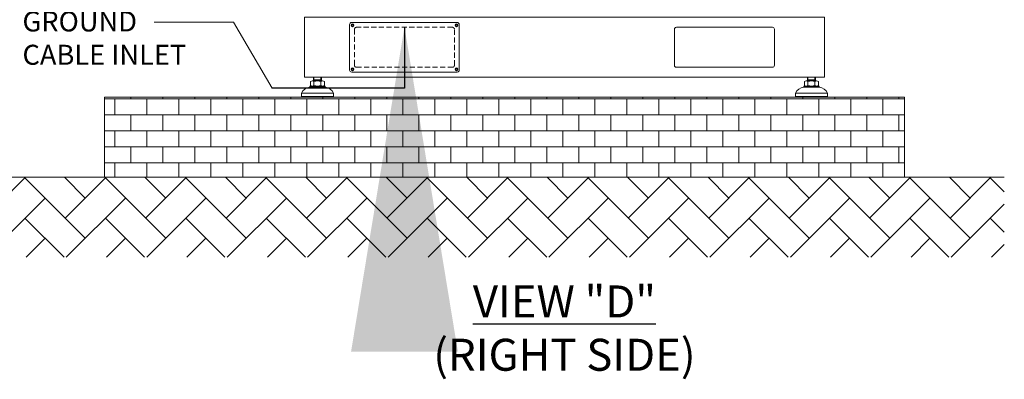
# Model space of a CAD drawing. Units: inches. Extents: x 164 to 508, y -22 to 181.
# Drawn here: x 411 to 508, y -22 to 14 of the extents above; entities that cross this region are included whole.
import ezdxf

# ---------------------------------------------------------------- set-up
doc = ezdxf.new("R2010")
doc.units = ezdxf.units.IN
doc.header["$MEASUREMENT"] = 0
doc.linetypes.add('HIDDEN', pattern=[0.375, 0.25, -0.125])
doc.layers.get('0').update_dxf_attribs({"lineweight": 15})
doc.styles.add('ADESK1', font='romans.shx', dxfattribs={"bigfont": 'whgdtxt.shx'})
doc.dimstyles.new('JIS A06', dxfattribs={"dimtxt": 40, "dimasz": 32, "dimexe": 15, "dimexo": 0, "dimgap": 10, "dimtad": 1, "dimdec": 1, "dimdsep": 46, "dimtxsty": 'Standard', "dimcen": 3, "dimazin": 2, "dimtm": 1e-09, "dimtfac": 0.7, "dimtdec": 1, "dimtmove": 0, "dimatfit": 3, "dimfxl": 1, "dimarcsym": 0})

msp = doc.modelspace()

# ---------------------------------------------------------------- hatches: boundary and pattern name
at = {"ltscale": 5}
h = msp.add_hatch(dxfattribs=at)
h.set_pattern_fill('AR-B816', color=256, scale=0.197059, style=0)
h.set_pattern_definition([(0, (-1209.4874, -638.722), (0, 1.5764706), []), (90, (-1209.4874, -638.722), (-1.5764706, 1.5764706), [1.5764706, -1.5764706])])
h.paths.add_polyline_path([(498.379, -1.666), (498.379, 6.217), (419.555, 6.217), (419.555, -1.666)])
at = {"lineweight": 0}
h = msp.add_hatch(dxfattribs=at)
h.set_pattern_fill('AR-HBONE', color=256, scale=0.027588, style=0)
h.set_pattern_definition([(45, (-60.005, -124.618), (4e-16, 3.963991), [8.408894, -2.802965]), (135, (-58.023, -122.636), (4e-16, 3.963991), [8.408894, -2.802965])])
h.paths.add_polyline_path([(508.225, -1.666), (508.225, -9.548), (164.491, -9.548), (164.491, -1.666)])
h.paths.add_polyline_path([(170.131, -4.346), (192.804, -4.346), (192.804, -7.346), (170.131, -7.346)], flags=16)

# ---------------------------------------------------------------- linework, layer by layer
at = {"ltscale": 5}
for p, q in [((432.275, 13.628), (424.445, 13.628)), ((436.074, 7.106), (432.275, 13.628))]:
    msp.add_line(p, q, dxfattribs=at)
for p, q in [((439.857, 7.78), (439.857, 7.373)), ((441.052, 7.833), (440.028, 7.833)), ((440.146, 7.833), (440.146, 8.187)), ((440.146, 7.833), (440.199, 7.925)), ((440.146, 7.925), (440.934, 7.925)), ((440.199, 7.925), (440.199, 8.187)), ((440.199, 7.373), (440.199, 7.78)), ((440.881, 7.925), (440.881, 8.187)), ((440.934, 7.833), (440.881, 7.925)), ((440.881, 7.373), (440.881, 7.78)), ((440.934, 8.187), (440.934, 7.833)), ((441.222, 7.373), (441.222, 7.78)), ((488.535, 7.373), (488.535, 7.78)), ((488.705, 7.833), (489.73, 7.833)), ((488.823, 8.187), (488.823, 7.833)), ((488.823, 7.833), (488.877, 7.925)), ((489.611, 7.925), (488.823, 7.925)), ((488.876, 7.373), (488.876, 7.78)), ((488.877, 7.925), (488.877, 8.187)), ((489.558, 7.925), (489.558, 8.187)), ((489.611, 7.833), (489.558, 7.925)), ((489.559, 7.373), (489.559, 7.78)), ((489.611, 7.833), (489.611, 8.187)), ((489.9, 7.78), (489.9, 7.373)), ((441.289, 7.32), (439.791, 7.32)), ((439.791, 7.32), (439.791, 7.202)), ((440.54, 7.202), (439.791, 7.202)), ((441.289, 7.202), (439.791, 7.202)), ((440.028, 7.32), (441.052, 7.32)), ((441.289, 7.32), (441.289, 7.202)), ((488.469, 7.32), (489.966, 7.32)), ((488.469, 7.32), (488.469, 7.202)), ((488.469, 7.202), (489.966, 7.202)), ((489.729, 7.32), (488.705, 7.32)), ((489.217, 7.202), (489.966, 7.202)), ((489.966, 7.32), (489.966, 7.202)), ((438.963, 6.611), (440.54, 6.611)), ((438.963, 6.611), (438.963, 6.296)), ((438.963, 6.296), (440.54, 6.296)), ((438.963, 6.296), (439.042, 6.217)), ((439.042, 6.217), (440.54, 6.217)), ((442.116, 6.611), (440.54, 6.611)), ((442.116, 6.296), (440.54, 6.296)), ((442.038, 6.217), (440.54, 6.217)), ((442.116, 6.296), (442.038, 6.217)), ((442.116, 6.611), (442.116, 6.296)), ((487.641, 6.611), (489.217, 6.611)), ((487.641, 6.611), (487.641, 6.296)), ((487.641, 6.296), (489.217, 6.296)), ((487.641, 6.296), (487.72, 6.217)), ((487.72, 6.217), (489.217, 6.217)), ((490.794, 6.611), (489.217, 6.611)), ((490.794, 6.296), (489.217, 6.296)), ((490.715, 6.217), (489.217, 6.217)), ((490.794, 6.296), (490.715, 6.217)), ((490.794, 6.611), (490.794, 6.296)), ((508.225, -1.666), (164.491, -1.666))]:
    msp.add_line(p, q)
msp.add_lwpolyline([(439.261, 8.187), (490.496, 8.187), (490.496, 14.099), (439.261, 14.099)], close=True)
for points in [[(443.912, 8.7), (454.316, 8.7, 0.414214), (454.513, 8.897), (454.513, 13.39, 0.414214), (454.316, 13.587), (443.912, 13.587, 0.414214), (443.714, 13.39), (443.714, 8.897, 0.414214)], [(485.373, 9.173), (475.914, 9.173, -0.414214), (475.717, 9.37), (475.717, 12.917, -0.414214), (475.914, 13.114), (485.373, 13.114, -0.414214), (485.57, 12.917), (485.57, 9.37, -0.414214)]]:
    msp.add_lwpolyline(points, format="xyb", close=True)
at = {"linetype": 'HIDDEN', "lineweight": 0, "ltscale": 2}
msp.add_lwpolyline([(444.384, 9.173), (453.843, 9.173, 0.414214), (454.04, 9.37), (454.04, 12.917, 0.414214), (453.843, 13.114), (444.384, 13.114, 0.414214), (444.187, 12.917), (444.187, 9.37, 0.414214)], format="xyb", close=True, dxfattribs=at)
at = {"ltscale": 5}
msp.add_lwpolyline([(419.555, 6.217), (498.379, 6.217), (498.379, -1.666), (419.555, -1.666)], close=True, dxfattribs=at)
for centre, radius in [((443.99, 13.311), 0.138), ((443.99, 13.311), 0.0828), ((454.237, 13.311), 0.138), ((454.237, 13.311), 0.0828), ((443.99, 8.976), 0.138), ((443.99, 8.976), 0.0828), ((454.237, 8.976), 0.138), ((454.237, 8.976), 0.0828)]:
    msp.add_circle(centre, radius)
for centre, radius, start, end in [((440.028, 7.53), 0.302, 55.61575, 124.38425), ((440.54, 6.703), 1.13, 72.41205, 107.58795), ((441.052, 7.53), 0.302, 55.61575, 124.38425), ((488.705, 7.53), 0.302, 55.61575, 124.38425), ((489.217, 6.703), 1.13, 72.41205, 107.58795), ((489.729, 7.53), 0.302, 55.61575, 124.38425), ((439.864, 6.224), 0.981, 94.29616, 156.7792), ((440.028, 7.622), 0.302, 235.61575, 304.38425), ((440.54, 8.45), 1.13, 252.41205, 287.58795), ((441.052, 7.622), 0.302, 235.61575, 304.38425), ((441.215, 6.224), 0.981, 23.2208, 85.70384), ((488.542, 6.224), 0.981, 94.29616, 156.7792), ((488.705, 7.622), 0.302, 235.61575, 304.38425), ((489.217, 8.45), 1.13, 252.41205, 287.58795), ((489.729, 7.622), 0.302, 235.61575, 304.38425), ((489.893, 6.224), 0.981, 23.2208, 85.70384)]:
    msp.add_arc(centre, radius, start, end)

# ---------------------------------------------------------------- texts
at = {"insert": (411.471, 13.691), "char_height": 1.97059, "attachment_point": 4}
msp.add_mtext('{\\fTimes New Roman|b0|i0|c186|p18;POWER CABLE/\\PGROUND\\PCABLE INLET}', dxfattribs=at)
at = {"lineweight": 30, "insert": (464.879, -16.528), "char_height": 3.15294, "width": 52.98032, "attachment_point": 5, "style": 'ADESK1'}
msp.add_mtext('{\\fTimes New Roman|b1|i0|c0|p18;\\LVIEW "D"\\P\\fTimes New Roman|b0|i0|c0|p18;\\l(RIGHT SIDE)}', dxfattribs=at)

# ---------------------------------------------------------------- leaders
msp.add_leader([(449.114, 13.155), (449.114, 7.106), (436.074, 7.106)], dimstyle='JIS A06')

doc.saveas('drawing.dxf')
